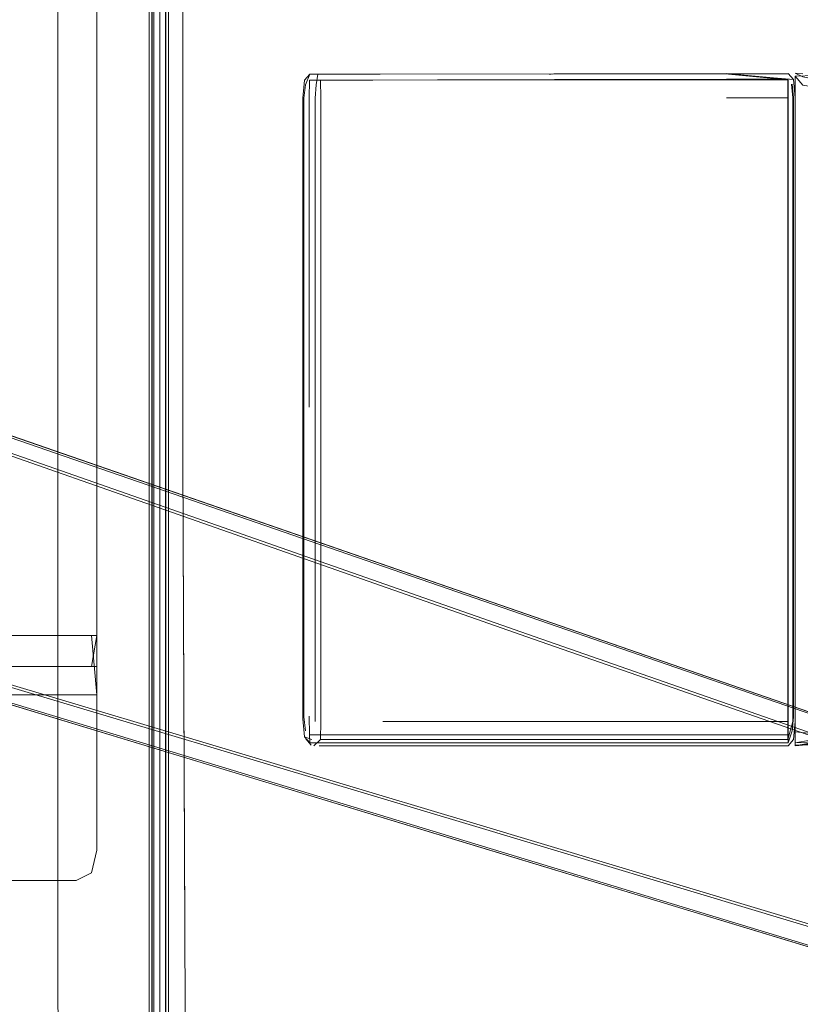
# Model space of a CAD drawing. Units: metres. Extents: x 3.66 to 10.05, y -8.38 to -0.99.
# Drawn here: x 7.23 to 7.33, y -8.05 to -7.93 of the extents above; entities that cross this region are included whole.
import ezdxf

# ---------------------------------------------------------------- set-up
doc = ezdxf.new("R2010")
doc.units = ezdxf.units.M
doc.header["$MEASUREMENT"] = 0

# ---------------------------------------------------------------- blocks, each defined once
blk = doc.blocks.new('72eb2331-a656-4f20-9c9f-2472ad19900e')
at = {"color": 18, "lineweight": 9, "true_color": 0x000000}
blk.add_lwpolyline([(7.4711, -8.08855), (7.47002, -8.08809), (7.46891, -8.08759), (7.46777, -8.08708), (7.46662, -8.08661), (7.45558, -8.0833), (7.42479, -8.07426), (7.37092, -8.05821), (7.29068, -8.03385)], dxfattribs=at)
blk = doc.blocks.new('ee171aab-dd41-4676-b12d-f1beb0597a95')
at = {"color": 18, "lineweight": 9, "true_color": 0x000000}
blk.add_lwpolyline([(7.4768, -8.06715), (7.47562, -8.06686), (7.47442, -8.06656), (7.47322, -8.06625), (7.46234, -8.06245), (7.43211, -8.05169), (7.37906, -8.03305), (7.23022, -7.9816)], dxfattribs=at)
blk = doc.blocks.new('2a6cda96-989b-47a3-9cf5-615cbd5b0f57')
at = {"color": 18, "lineweight": 9, "true_color": 0x000000}
blk.add_lwpolyline([(7.2999, -8.00549), (7.37915, -8.03292), (7.43216, -8.05157), (7.46239, -8.06235), (7.47327, -8.06615), (7.47448, -8.06645), (7.47569, -8.06671)], dxfattribs=at)
blk = doc.blocks.new('a1d2c52a-d0b5-41b0-8741-f017b682001d')
at = {"color": 18, "lineweight": 9, "true_color": 0x000000}
blk.add_lwpolyline([(7.23052, -7.98146), (7.37921, -8.03293), (7.43223, -8.05159), (7.46246, -8.06237), (7.47334, -8.06617), (7.47455, -8.06646), (7.47577, -8.06671)], dxfattribs=at)
blk = doc.blocks.new('759bf6d1-cc38-4b5f-8ef0-f0861480f677')
at = {"color": 18, "lineweight": 9, "true_color": 0x000000}
blk.add_lwpolyline([(7.19611, -8.00522), (7.22026, -8.01225), (7.37093, -8.05805), (7.42481, -8.07414)], dxfattribs=at)
blk = doc.blocks.new('04cc44b3-1d8e-455f-97a4-8827572f5916')
at = {"color": 18, "lineweight": 9, "true_color": 0x000000}
blk.add_lwpolyline([(7.19628, -8.00546), (7.22042, -8.01253), (7.37098, -8.05824)], dxfattribs=at)
blk = doc.blocks.new('73a7f96a-0572-4a82-a944-973955bc7320')
at = {"color": 18, "lineweight": 9, "true_color": 0x000000}
for points in [[(7.2999, -8.00549), (7.23046, -7.98145), (7.20683, -7.973), (7.20562, -7.97181)], [(7.29068, -8.03385), (7.22036, -8.0125), (7.19628, -8.00546)]]:
    blk.add_lwpolyline(points, dxfattribs=at)
blk = doc.blocks.new('a954d8bc-df23-4b53-b00d-1890ae3feca8')
at = {"color": 18, "lineweight": 9, "true_color": 0x000000}
blk.add_lwpolyline([(7.47297, -8.08707), (7.42545, -8.07204), (7.37151, -8.05539), (7.29115, -8.03119)], dxfattribs=at)
blk = doc.blocks.new('7007f418-44c9-403c-970b-b829194d8bd7')
at = {"color": 18, "lineweight": 9, "true_color": 0x000000}
for points in [[(7.43131, -8.0534), (7.37785, -8.03517), (7.2988, -8.00759), (7.22914, -7.98317), (7.20384, -7.9744)], [(7.29103, -8.0315), (7.3712, -8.05563), (7.42517, -8.07228)]]:
    blk.add_lwpolyline(points, dxfattribs=at)
blk = doc.blocks.new('cbbd5e8e-ac54-484f-ab41-0dd81b5d3553')
at = {"color": 18, "lineweight": 9, "true_color": 0x000000}
blk.add_lwpolyline([(7.37796, -8.03555), (7.29872, -8.00792), (7.22878, -7.98339), (7.2033, -7.97452), (7.2001, -7.97297)], dxfattribs=at)
blk = doc.blocks.new('6ad2156a-9e87-4f65-82c9-2f631e3500a8')
at = {"color": 18, "lineweight": 9, "true_color": 0x000000}
blk.add_lwpolyline([(7.29103, -8.0315), (7.22031, -8.01034), (7.19468, -8.00257)], dxfattribs=at)
blk = doc.blocks.new('74ccd447-91ab-4f10-a0f0-fa149766847b')
at = {"color": 18, "lineweight": 9, "true_color": 0x000000}
blk.add_lwpolyline([(7.19431, -8.00216), (7.22015, -8.00995), (7.29115, -8.03119)], dxfattribs=at)
blk = doc.blocks.new('3dbfaecb-a932-4a71-9394-4356af8748f0')
at = {"color": 18, "lineweight": 9, "true_color": 0x000000}
for points in [[(7.23872, -7.79431), (7.23859, -7.79881), (7.23859, -8.01915), (7.23859, -7.92643)], [(7.24912, -8.06004), (7.25144, -8.06004), (7.25149, -8.05854), (7.25149, -7.92643)]]:
    blk.add_lwpolyline(points, dxfattribs=at)
for points in [[(7.23859, -7.92643), (7.23859, -8.01915), (7.23859, -7.79881)], [(7.23859, -8.05405), (7.23872, -8.05854), (7.23859, -8.05405), (7.23859, -8.01915)]]:
    blk.add_lwpolyline(points, close=True, dxfattribs=at)
blk = doc.blocks.new('4402e68a-06d6-401e-8b74-9747acd32a46')
at = {"color": 18, "lineweight": 9, "true_color": 0x000000}
blk.add_line((7.25219, -8.05405), (7.25219, -7.79881), dxfattribs=at)
blk.add_lwpolyline([(7.25219, -8.05405), (7.25219, -8.05854), (7.25218, -8.06004)], dxfattribs=at)
blk = doc.blocks.new('1697803a-c744-4f57-8b23-eb8874062fa4')
at = {"color": 18, "lineweight": 9, "true_color": 0x000000}
blk.add_line((7.23859, -7.79881), (7.23859, -8.05405), dxfattribs=at)
blk = doc.blocks.new('f857a2d7-d5cc-4a43-a475-2fac9b941e6c')
at = {"color": 18, "lineweight": 9, "true_color": 0x000000}
blk.add_lwpolyline([(7.25014, -8.05405), (7.25014, -8.05854), (7.25014, -7.92643)], close=True, dxfattribs=at)
blk = doc.blocks.new('8c4b0061-a443-4b13-8e42-1f2525fae671')
at = {"color": 18, "lineweight": 9, "true_color": 0x000000}
blk.add_line((7.25048, -7.83371), (7.25052, -8.05854), dxfattribs=at)
blk.add_lwpolyline([(7.25048, -8.05854), (7.25048, -7.79881), (7.25051, -7.83371)], dxfattribs=at)
blk = doc.blocks.new('da16db01-c2e0-4beb-9ada-44987eb6b61e')
at = {"color": 18, "lineweight": 9, "true_color": 0x000000}
blk.add_lwpolyline([(7.25458, -8.08165), (7.25473, -8.06445), (7.25441, -7.98517), (7.25464, -8.04408)], dxfattribs=at)
blk = doc.blocks.new('f87bc68c-b3cd-47a2-8b22-4572414f83d4')
at = {"color": 18, "lineweight": 9, "true_color": 0x000000}
blk.add_line((7.33184, -7.94209), (7.33184, -7.93777), dxfattribs=at)
blk.add_lwpolyline([(7.33689, -7.9387), (7.33426, -7.93807), (7.33277, -7.93782), (7.33184, -7.93669), (7.3343, -7.93662)], dxfattribs=at)
blk = doc.blocks.new('60df270b-7954-47be-b537-4e159dadbe16')
at = {"color": 18, "lineweight": 9, "true_color": 0x000000}
blk.add_line((7.25441, -7.98517), (7.25438, -7.89829), dxfattribs=at)
for points in [[(7.27036, -7.95077), (7.27036, -7.93948), (7.27039, -7.93719), (7.2784, -7.93719)], [(7.2784, -7.93719), (7.32293, -7.93718), (7.33094, -7.93715), (7.33094, -7.95077)], [(7.33184, -7.97892), (7.33184, -7.94209), (7.33184, -7.95273), (7.33184, -8.00511), (7.33184, -8.01575)]]:
    blk.add_lwpolyline(points, dxfattribs=at)
blk = doc.blocks.new('1c400c0d-01c4-463d-aa03-eb08e55807ef')
at = {"color": 18, "lineweight": 9, "true_color": 0x000000}
for p, q in [((7.27036, -7.97857), (7.27036, -7.95077)), ((7.33094, -8.02004), (7.33094, -7.95077))]:
    blk.add_line(p, q, dxfattribs=at)
blk = doc.blocks.new('c19c5442-b95f-4977-a9f6-37639f3215c0')
at = {"color": 18, "lineweight": 9, "true_color": 0x000000}
blk.add_lwpolyline([(7.2699, -7.93778), (7.27045, -7.93643)], dxfattribs=at)
blk = doc.blocks.new('865e9436-f5a5-4c91-9faa-c9d5c2d4bbff')
at = {"color": 18, "lineweight": 9, "true_color": 0x000000}
blk.add_lwpolyline([(7.26971, -7.95079), (7.26971, -7.93948), (7.2699, -7.93778)], dxfattribs=at)
blk = doc.blocks.new('5e4bbcab-878c-4809-bd35-aa1a385c09ef')
at = {"color": 18, "lineweight": 9, "true_color": 0x000000}
blk.add_lwpolyline([(7.34467, -8.0188), (7.33972, -8.01991), (7.33558, -8.02004), (7.33184, -8.01967)], dxfattribs=at)
blk = doc.blocks.new('6a074fbc-fede-40ff-a5af-953d9d6883c7')
at = {"color": 18, "lineweight": 9, "true_color": 0x000000}
blk.add_lwpolyline([(7.26971, -7.95079), (7.26971, -8.01775), (7.2699, -8.01951)], dxfattribs=at)
blk = doc.blocks.new('279cd08e-5b37-4c0d-a25f-596a93a09ebb')
at = {"color": 18, "lineweight": 9, "true_color": 0x000000}
blk.add_line((7.33184, -8.02054), (7.33184, -7.97892), dxfattribs=at)
for points in [[(7.33094, -7.93715), (7.32294, -7.93642), (7.27045, -7.93643), (7.26978, -7.93719)], [(7.33184, -7.93633), (7.33277, -7.93678), (7.33426, -7.93706), (7.33689, -7.93775), (7.34044, -7.93969)], [(7.33152, -7.93944), (7.33137, -7.9377)], [(7.33162, -8.01775), (7.33162, -7.93943), (7.33144, -7.93772)]]:
    blk.add_lwpolyline(points, dxfattribs=at)
blk = doc.blocks.new('2daf00db-4f6d-4be7-a3a3-3669bc72bc1a')
at = {"color": 18, "lineweight": 9, "true_color": 0x000000}
blk.add_lwpolyline([(7.27036, -8.01767), (7.27039, -8.02004)], dxfattribs=at)
blk = doc.blocks.new('ade49f3a-a0c7-4076-b426-2fe5c9b9ac6d')
at = {"color": 18, "lineweight": 9, "true_color": 0x000000}
blk.add_line((7.2784, -8.02004), (7.32293, -8.02004), dxfattribs=at)
blk.add_lwpolyline([(7.27072, -8.02064), (7.26978, -8.0203), (7.27045, -8.02106), (7.27039, -8.02004), (7.2784, -8.02004)], dxfattribs=at)
blk = doc.blocks.new('2f4a6e74-28ac-4b9c-a037-c52d4541ba78')
at = {"color": 18, "lineweight": 9, "true_color": 0x000000}
blk.add_lwpolyline([(7.33184, -8.02106), (7.33558, -8.02084)], dxfattribs=at)
blk = doc.blocks.new('207a61ee-40d9-40d1-872f-1d0c3c19d547')
at = {"color": 18, "lineweight": 9, "true_color": 0x000000}
blk.add_line((7.27138, -7.93643), (7.27045, -7.93643), dxfattribs=at)
for points in [[(7.26978, -7.93719), (7.26956, -7.93949), (7.26956, -7.95083)], [(7.33162, -8.01775), (7.33144, -8.01951), (7.33095, -8.02106)], [(7.33095, -8.02106), (7.33094, -8.02004), (7.32293, -8.02004)]]:
    blk.add_lwpolyline(points, dxfattribs=at)
blk = doc.blocks.new('fea574d7-9d14-4c56-a182-cb5ba57991a4')
at = {"color": 18, "lineweight": 9, "true_color": 0x000000}
blk.add_line((7.26956, -8.00666), (7.26956, -7.95083), dxfattribs=at)
blk = doc.blocks.new('2dba636d-1270-4c5c-a2a3-6e214dcf3ee5')
at = {"color": 18, "lineweight": 9, "true_color": 0x000000}
blk.add_lwpolyline([(7.26956, -8.00666), (7.26956, -8.018), (7.26978, -8.0203)], dxfattribs=at)
blk = doc.blocks.new('0b336416-1ed6-40e9-9e50-8acf34f78b0e')
at = {"color": 18, "lineweight": 9, "true_color": 0x000000}
blk.add_lwpolyline([(7.32294, -8.02106), (7.27045, -8.02106)], dxfattribs=at)
blk = doc.blocks.new('37af483b-a92e-4ad2-9d30-301274ee62d7')
at = {"color": 18, "lineweight": 9, "true_color": 0x000000}
blk.add_line((7.3007, -7.93643), (7.30095, -7.93643), dxfattribs=at)
blk = doc.blocks.new('5ef29144-fa4e-483c-92d7-37678208881c')
at = {"color": 18, "lineweight": 9, "true_color": 0x000000}
blk.add_lwpolyline([(7.33162, -7.93712), (7.33184, -7.93945), (7.33162, -7.93712), (7.33184, -7.93944), (7.33162, -7.93712), (7.32301, -7.93642), (7.33096, -7.93638), (7.32296, -7.93642), (7.33095, -7.93638), (7.32294, -7.93642), (7.33095, -7.93638)], dxfattribs=at)
blk = doc.blocks.new('fa09d260-e0dc-4436-9aaa-94dba2455e12')
at = {"color": 18, "lineweight": 9, "true_color": 0x000000}
blk.add_lwpolyline([(7.22083, -8.00747), (7.21873, -8.00747), (7.21875, -8.01138), (7.24089, -8.01138)], dxfattribs=at)
blk = doc.blocks.new('bddfdddb-67db-4ff4-a401-a48d227cf375')
at = {"color": 18, "lineweight": 9, "true_color": 0x000000}
blk.add_lwpolyline([(7.32294, -8.02106), (7.33095, -8.02106)], dxfattribs=at)
blk = doc.blocks.new('e5c9fc2a-df33-4c37-99a2-6e11acae4aef')
at = {"color": 18, "lineweight": 9, "true_color": 0x000000}
blk.add_lwpolyline([(7.33558, -8.02124), (7.33975, -8.02074), (7.33559, -8.0213), (7.33184, -8.02132)], dxfattribs=at)
blk = doc.blocks.new('189793f4-4030-47cb-ba8a-c1319b79cfc9')
at = {"color": 18, "lineweight": 9, "true_color": 0x000000}
blk.add_lwpolyline([(7.33162, -8.0203)], dxfattribs=at)
blk = doc.blocks.new('9219161d-b210-42ac-a080-36684a0c0cff')
at = {"color": 18, "lineweight": 9, "true_color": 0x000000}
blk.add_line((7.24351, -8.00747), (7.24351, -7.99897), dxfattribs=at)
blk.add_lwpolyline([(7.24351, -7.9846), (7.24351, -7.93792), (7.24351, -7.99897)], close=True, dxfattribs=at)
blk = doc.blocks.new('39634fd4-0fb7-41c4-a7ce-4f348988cd67')
at = {"color": 18, "lineweight": 9, "true_color": 0x000000}
for points in [[(7.23737, -8.00747), (7.23208, -8.00747), (7.23737, -8.00747)], [(7.24089, -8.00747), (7.23737, -8.00747), (7.24089, -8.00747), (7.24286, -8.00747), (7.24351, -8.01498)], [(7.23737, -8.01138), (7.24089, -8.01138), (7.24286, -8.01138), (7.24351, -8.00747), (7.24089, -8.00747)]]:
    blk.add_lwpolyline(points, dxfattribs=at)
blk = doc.blocks.new('796b5c1a-0453-40d6-aa85-b6f2d8d1ebf6')
at = {"color": 18, "lineweight": 9, "true_color": 0x000000}
blk.add_lwpolyline([(7.24351, -7.99897), (7.24351, -8.00747), (7.24351, -7.99897), (7.24351, -8.00747)], close=True, dxfattribs=at)
blk = doc.blocks.new('3d61d02d-1c91-444d-9fd3-8c363764a571')
at = {"color": 18, "lineweight": 9, "true_color": 0x000000}
blk.add_lwpolyline([(7.24351, -7.89225), (7.24351, -7.93792), (7.24351, -7.91279)], dxfattribs=at)
blk = doc.blocks.new('5d8384e7-2a9c-438e-858c-80d567bbaf1d')
at = {"color": 18, "lineweight": 9, "true_color": 0x000000}
blk.add_lwpolyline([(7.24351, -7.9846), (7.24351, -7.99897), (7.24351, -7.96305), (7.24351, -7.9846), (7.24351, -7.96305)], dxfattribs=at)
blk = doc.blocks.new('64811679-2251-49fc-94f2-11d71b67d4ff')
at = {"color": 18, "lineweight": 9, "true_color": 0x000000}
blk.add_lwpolyline([(7.26995, -7.9372)], dxfattribs=at)
blk = doc.blocks.new('2e4e6502-c671-4ff0-a30f-4266d6df9883')
at = {"color": 18, "lineweight": 9, "true_color": 0x000000}
blk.add_line((7.27062, -8.02132), (7.26995, -8.02055), dxfattribs=at)
blk.add_lwpolyline([(7.24351, -7.91279), (7.24351, -7.89225), (7.24351, -7.91279), (7.24351, -7.89225), (7.24351, -7.96305), (7.24351, -7.93792), (7.24351, -7.96305)], dxfattribs=at)
blk = doc.blocks.new('b3a03810-e2bb-4213-bf1a-e74eb618f5f2')
at = {"color": 18, "lineweight": 9, "true_color": 0x000000}
blk.add_line((7.21873, -8.01138), (7.21873, -8.03002), dxfattribs=at)
blk.add_lwpolyline([(7.23737, -7.87537), (7.22327, -7.87537), (7.22104, -7.87537), (7.21959, -7.87537)], dxfattribs=at)
blk = doc.blocks.new('9a87ab91-434c-4873-8acd-73fa50602045')
at = {"color": 18, "lineweight": 9, "true_color": 0x000000}
blk.add_lwpolyline([(7.24351, -7.93792), (7.24351, -7.91279), (7.24351, -7.93792)], dxfattribs=at)
blk = doc.blocks.new('590eac5a-55b7-4072-993a-5ceaa6f1bc71')
at = {"color": 18, "lineweight": 9, "true_color": 0x000000}
blk.add_lwpolyline([(7.23737, -8.01138), (7.22327, -8.01138), (7.22104, -8.01138)], dxfattribs=at)
blk = doc.blocks.new('bfc26563-2a46-4e54-8112-7d23343cf4a1')
at = {"color": 18, "lineweight": 9, "true_color": 0x000000}
blk.add_lwpolyline([(7.24351, -8.0182), (7.24351, -8.01138), (7.24089, -8.01138)], dxfattribs=at)
blk = doc.blocks.new('2a9f0acc-d285-4747-8dd3-384e49611180')
at = {"color": 18, "lineweight": 9, "true_color": 0x000000}
blk.add_lwpolyline([(7.24351, -8.01138), (7.24351, -8.01309), (7.24351, -8.00747), (7.24351, -8.01309)], dxfattribs=at)
blk = doc.blocks.new('37200f16-f0a7-411f-8e92-909e5a2035b2')
at = {"color": 18, "lineweight": 9, "true_color": 0x000000}
blk.add_line((7.25259, -8.01915), (7.25259, -7.79881), dxfattribs=at)
for points in [[(7.25073, -7.92643), (7.25073, -8.05854), (7.25074, -8.06004)], [(7.25259, -8.01915), (7.25259, -8.05854), (7.25258, -8.06004)]]:
    blk.add_lwpolyline(points, dxfattribs=at)
blk = doc.blocks.new('f5e2abee-7416-42f9-8327-ee29a8d7c3c2')
at = {"color": 18, "lineweight": 9, "true_color": 0x000000}
for points in [[(7.34487, -8.01656), (7.33984, -8.01908), (7.33563, -8.02037), (7.33184, -8.02106)], [(7.32312, -8.02064), (7.33091, -8.02064)], [(7.33563, -8.02079), (7.33184, -8.02141), (7.33561, -8.02107), (7.33184, -8.02132)]]:
    blk.add_lwpolyline(points, dxfattribs=at)
blk = doc.blocks.new('3010ea8f-47b3-40b7-80dd-66d8905dde38')
at = {"color": 18, "lineweight": 9, "true_color": 0x000000}
blk.add_lwpolyline([(7.24351, -8.01498), (7.24351, -8.01309), (7.24351, -8.0182)], close=True, dxfattribs=at)
blk = doc.blocks.new('6cc37633-50c5-4fac-a4df-58d8f0ef3707')
at = {"color": 18, "lineweight": 9, "true_color": 0x000000}
for points in [[(7.22327, -8.01498), (7.24089, -8.01498), (7.23208, -8.01498)], [(7.24351, -8.0182), (7.24351, -8.02388), (7.24351, -8.01498), (7.24089, -8.01498), (7.24286, -8.01498)]]:
    blk.add_lwpolyline(points, dxfattribs=at)
blk = doc.blocks.new('8d28d2d4-2a2d-4c41-9d48-e27ce984b7ee')
at = {"color": 18, "lineweight": 9, "true_color": 0x000000}
blk.add_lwpolyline([(7.27185, -8.01834), (7.2718, -8.02064), (7.27095, -8.02141)], dxfattribs=at)
blk = doc.blocks.new('a3264404-1b8b-4f55-a753-00e672281b1b')
at = {"color": 18, "lineweight": 9, "true_color": 0x000000}
blk.add_lwpolyline([(7.24089, -8.03845), (7.24286, -8.03749), (7.24351, -8.03462), (7.24351, -8.02388), (7.24351, -8.03002)], dxfattribs=at)
blk = doc.blocks.new('efb03b0f-5038-4595-ba62-3e5f866f88ba')
at = {"color": 18, "lineweight": 9, "true_color": 0x000000}
blk.add_lwpolyline([(7.24351, -8.0182), (7.24351, -8.03002), (7.24351, -8.02388)], dxfattribs=at)
blk = doc.blocks.new('ee48e675-2222-44c4-9f71-d1cb55294943')
at = {"color": 18, "lineweight": 9, "true_color": 0x000000}
blk.add_lwpolyline([(7.24089, -8.03845), (7.24286, -8.03749), (7.24351, -8.03462), (7.24351, -8.03002)], dxfattribs=at)
blk.add_lwpolyline([(7.23737, -8.03845), (7.22327, -8.03845), (7.24089, -8.03845)], close=True, dxfattribs=at)
blk = doc.blocks.new('37d3a400-17a0-4e29-9656-249a46dcc065')
at = {"color": 18, "lineweight": 9, "true_color": 0x000000}
blk.add_lwpolyline([(7.24351, -8.01498), (7.24351, -8.03462), (7.24286, -8.03749), (7.24351, -8.03462), (7.24351, -8.03002), (7.24351, -8.03462)], dxfattribs=at)
blk = doc.blocks.new('31d9cae0-841a-415b-8174-169204cb60a9')
at = {"color": 18, "lineweight": 9, "true_color": 0x000000}
for points in [[(7.24089, -8.03845), (7.24286, -8.03749), (7.24089, -8.03845), (7.21878, -8.03845)], [(7.22327, -8.03845), (7.24089, -8.03845), (7.23737, -8.03845), (7.24089, -8.03845)]]:
    blk.add_lwpolyline(points, dxfattribs=at)
blk = doc.blocks.new('f825660e-7702-4828-ad78-68d0d2dd7c84')
at = {"color": 18, "lineweight": 9, "true_color": 0x000000}
blk.add_lwpolyline([(7.32307, -7.93642), (7.30117, -7.93643)], dxfattribs=at)
blk = doc.blocks.new('287a5082-6044-45e1-ba72-404ca787a75f')
at = {"color": 18, "lineweight": 9, "true_color": 0x000000}
blk.add_lwpolyline([(7.27127, -8.02004)], dxfattribs=at)
blk = doc.blocks.new('9d2888bc-8929-48ec-997c-e005b30d3921')
at = {"color": 18, "lineweight": 9, "true_color": 0x000000}
blk.add_lwpolyline([(7.30129, -7.93639), (7.27163, -7.93643), (7.27933, -7.93643), (7.27138, -7.93643)], dxfattribs=at)
blk = doc.blocks.new('dd72f3a5-e0e5-46c7-a967-f5d2ebfff314')
at = {"color": 18, "lineweight": 9, "true_color": 0x000000}
blk.add_lwpolyline([(7.27114, -7.95089), (7.27114, -7.9395), (7.27127, -7.93779)], dxfattribs=at)
blk = doc.blocks.new('0824a966-6ae8-40a2-987a-c21273956eb2')
at = {"color": 18, "lineweight": 9, "true_color": 0x000000}
blk.add_lwpolyline([(7.27145, -7.93643), (7.27127, -7.93779)], dxfattribs=at)
blk = doc.blocks.new('3576bff0-2145-4e89-b6c0-38caff09c69e')
at = {"color": 18, "lineweight": 9, "true_color": 0x000000}
blk.add_line((7.25226, -7.83371), (7.25226, -8.01915), dxfattribs=at)
blk.add_lwpolyline([(7.25226, -8.01915), (7.25226, -8.05854), (7.25225, -8.06004)], dxfattribs=at)
blk = doc.blocks.new('f74a6c0d-3951-4577-85b2-d48e366acab5')
at = {"color": 18, "lineweight": 9, "true_color": 0x000000}
blk.add_lwpolyline([(7.27163, -8.02141), (7.33093, -8.02141), (7.33162, -8.02064)], dxfattribs=at)
blk = doc.blocks.new('ab98d35d-4517-45ae-8de7-0990ce2219df')
at = {"color": 18, "lineweight": 9, "true_color": 0x000000}
blk.add_line((7.27114, -8.01834), (7.27114, -7.95089), dxfattribs=at)
blk = doc.blocks.new('99243ef7-99c5-4c56-8984-1fede607eaf8')
at = {"color": 18, "lineweight": 9, "true_color": 0x000000}
blk.add_line((7.32312, -8.02064), (7.2718, -8.02064), dxfattribs=at)
blk.add_lwpolyline([(7.27185, -7.95089), (7.27185, -7.9395), (7.2718, -7.9372), (7.30138, -7.93713)], dxfattribs=at)
blk = doc.blocks.new('f500f64f-1e85-4ff8-8ea9-50a88f1e47b3')
at = {"color": 18, "lineweight": 9, "true_color": 0x000000}
blk.add_line((7.27185, -8.01834), (7.27185, -7.95089), dxfattribs=at)
blk = doc.blocks.new('1c1ca11b-c5d6-49c1-975f-6b9789f67b11')
at = {"color": 18, "lineweight": 9, "true_color": 0x000000}
blk.add_lwpolyline([(7.25441, -7.98517), (7.25438, -7.84479), (7.25309, -7.79826), (7.24919, -7.77228), (7.24134, -7.75896), (7.22818, -7.75044), (7.20871, -7.74585), (7.18194, -7.74431)], dxfattribs=at)
blk = doc.blocks.new('396962dc-3084-4f45-9321-461e8e8c3504')
at = {"color": 18, "lineweight": 9, "true_color": 0x000000}
blk.add_lwpolyline([(7.27968, -8.01834), (7.3309, -8.01834), (7.33091, -8.02064), (7.33152, -8.01834)], dxfattribs=at)
blk = doc.blocks.new('93f0dd4f-838c-4a48-82b3-dc7ccca24da0')
at = {"color": 18, "lineweight": 9, "true_color": 0x000000}
blk.add_lwpolyline([(7.3309, -7.93943), (7.33091, -7.93709), (7.3231, -7.93635), (7.30129, -7.93639)], dxfattribs=at)
blk = doc.blocks.new('c10ad581-9553-42db-bd6a-f23b4a0d2ea5')
at = {"color": 18, "lineweight": 9, "true_color": 0x000000}
blk.add_line((7.33278, -7.93639), (7.33184, -7.93633), dxfattribs=at)
blk = doc.blocks.new('02135b1d-7c2c-4131-bb78-1a211719aa3a')
at = {"color": 18, "lineweight": 9, "true_color": 0x000000}
blk.add_lwpolyline([(7.33091, -7.93709), (7.32312, -7.93709), (7.30138, -7.93713)], dxfattribs=at)
blk = doc.blocks.new('dd837709-49fa-460f-a7cc-bdb8fb3735e5')
at = {"color": 18, "lineweight": 9, "true_color": 0x000000}
blk.add_line((7.33184, -8.01575), (7.33184, -8.02141), dxfattribs=at)
for points in [[(7.33095, -7.93637), (7.33162, -7.93712), (7.33184, -7.93945), (7.33184, -8.01834), (7.33162, -8.02064)], [(7.33184, -8.02141), (7.33563, -8.02069), (7.33984, -8.01936), (7.34487, -8.01681), (7.34989, -8.0129)]]:
    blk.add_lwpolyline(points, dxfattribs=at)
blk = doc.blocks.new('6f7c9774-c663-46f4-8b7c-d373e3f316b1')
at = {"color": 18, "lineweight": 9, "true_color": 0x000000}
blk.add_lwpolyline([(7.33184, -7.94209), (7.33184, -7.93669)], dxfattribs=at)
blk = doc.blocks.new('f203d41a-f876-41e3-9504-9c932b2b8d74')
at = {"color": 18, "lineweight": 9, "true_color": 0x000000}
blk.add_lwpolyline([(7.3309, -7.97892), (7.3309, -7.93943), (7.32312, -7.93943)], dxfattribs=at)
blk = doc.blocks.new('7e649818-0541-4ec3-ba3e-a0f3d9ff1188')
at = {"color": 18, "lineweight": 9, "true_color": 0x000000}
blk.add_line((7.33152, -7.93944), (7.33152, -8.01834), dxfattribs=at)
blk = doc.blocks.new('3fc9f96b-b768-43ba-a381-c2c3723195d3')
at = {"color": 18, "lineweight": 9, "true_color": 0x000000}
blk.add_line((7.3309, -7.97892), (7.3309, -8.01834), dxfattribs=at)
blk = doc.blocks.new('4103fb61-1190-4db8-8452-1566417633c6')
for name in ['a954d8bc-df23-4b53-b00d-1890ae3feca8', '72eb2331-a656-4f20-9c9f-2472ad19900e', 'ee171aab-dd41-4676-b12d-f1beb0597a95', 'a1d2c52a-d0b5-41b0-8741-f017b682001d', '2a6cda96-989b-47a3-9cf5-615cbd5b0f57', 'f500f64f-1e85-4ff8-8ea9-50a88f1e47b3', 'ab98d35d-4517-45ae-8de7-0990ce2219df', '759bf6d1-cc38-4b5f-8ef0-f0861480f677', '7007f418-44c9-403c-970b-b829194d8bd7', '7e649818-0541-4ec3-ba3e-a0f3d9ff1188', '1c1ca11b-c5d6-49c1-975f-6b9789f67b11', '5e4bbcab-878c-4809-bd35-aa1a385c09ef', '04cc44b3-1d8e-455f-97a4-8827572f5916', 'cbbd5e8e-ac54-484f-ab41-0dd81b5d3553', '287a5082-6044-45e1-ba72-404ca787a75f', 'dd72f3a5-e0e5-46c7-a967-f5d2ebfff314', '37200f16-f0a7-411f-8e92-909e5a2035b2', '3576bff0-2145-4e89-b6c0-38caff09c69e', '4402e68a-06d6-401e-8b74-9747acd32a46', '3dbfaecb-a932-4a71-9394-4356af8748f0', 'f857a2d7-d5cc-4a43-a475-2fac9b941e6c', '8c4b0061-a443-4b13-8e42-1f2525fae671', 'bfc26563-2a46-4e54-8112-7d23343cf4a1', '1697803a-c744-4f57-8b23-eb8874062fa4', 'f5e2abee-7416-42f9-8327-ee29a8d7c3c2', '8d28d2d4-2a2d-4c41-9d48-e27ce984b7ee', 'efb03b0f-5038-4595-ba62-3e5f866f88ba', 'ee48e675-2222-44c4-9f71-d1cb55294943', '31d9cae0-841a-415b-8174-169204cb60a9', '9219161d-b210-42ac-a080-36684a0c0cff', '6cc37633-50c5-4fac-a4df-58d8f0ef3707', '73a7f96a-0572-4a82-a944-973955bc7320', '6ad2156a-9e87-4f65-82c9-2f631e3500a8', '74ccd447-91ab-4f10-a0f0-fa149766847b', 'da16db01-c2e0-4beb-9ada-44987eb6b61e', 'bddfdddb-67db-4ff4-a401-a48d227cf375', '3d61d02d-1c91-444d-9fd3-8c363764a571', '2a9f0acc-d285-4747-8dd3-384e49611180', '2f4a6e74-28ac-4b9c-a037-c52d4541ba78', '39634fd4-0fb7-41c4-a7ce-4f348988cd67', 'b3a03810-e2bb-4213-bf1a-e74eb618f5f2', 'ade49f3a-a0c7-4076-b426-2fe5c9b9ac6d', '207a61ee-40d9-40d1-872f-1d0c3c19d547', '2e4e6502-c671-4ff0-a30f-4266d6df9883', '5ef29144-fa4e-483c-92d7-37678208881c', '60df270b-7954-47be-b537-4e159dadbe16', 'e5c9fc2a-df33-4c37-99a2-6e11acae4aef', '9a87ab91-434c-4873-8acd-73fa50602045', 'dd837709-49fa-460f-a7cc-bdb8fb3735e5', 'c10ad581-9553-42db-bd6a-f23b4a0d2ea5', '279cd08e-5b37-4c0d-a25f-596a93a09ebb', 'f87bc68c-b3cd-47a2-8b22-4572414f83d4', '6f7c9774-c663-46f4-8b7c-d373e3f316b1', '93f0dd4f-838c-4a48-82b3-dc7ccca24da0', '9d2888bc-8929-48ec-997c-e005b30d3921', '0824a966-6ae8-40a2-987a-c21273956eb2', 'c19c5442-b95f-4977-a9f6-37639f3215c0', '37af483b-a92e-4ad2-9d30-301274ee62d7', 'f825660e-7702-4828-ad78-68d0d2dd7c84', '02135b1d-7c2c-4131-bb78-1a211719aa3a', '99243ef7-99c5-4c56-8984-1fede607eaf8', '64811679-2251-49fc-94f2-11d71b67d4ff', '865e9436-f5a5-4c91-9faa-c9d5c2d4bbff', 'f203d41a-f876-41e3-9504-9c932b2b8d74', '6a074fbc-fede-40ff-a5af-953d9d6883c7', '1c400c0d-01c4-463d-aa03-eb08e55807ef', 'fea574d7-9d14-4c56-a182-cb5ba57991a4', '5d8384e7-2a9c-438e-858c-80d567bbaf1d', '3fc9f96b-b768-43ba-a381-c2c3723195d3', '796b5c1a-0453-40d6-aa85-b6f2d8d1ebf6', 'fa09d260-e0dc-4436-9aaa-94dba2455e12', '2dba636d-1270-4c5c-a2a3-6e214dcf3ee5', '590eac5a-55b7-4072-993a-5ceaa6f1bc71', '3010ea8f-47b3-40b7-80dd-66d8905dde38', '37d3a400-17a0-4e29-9656-249a46dcc065', '2daf00db-4f6d-4be7-a3a3-3669bc72bc1a', '396962dc-3084-4f45-9321-461e8e8c3504', '189793f4-4030-47cb-ba8a-c1319b79cfc9', 'f74a6c0d-3951-4577-85b2-d48e366acab5', '0b336416-1ed6-40e9-9e50-8acf34f78b0e', 'a3264404-1b8b-4f55-a753-00e672281b1b']:
    blk.add_blockref(name, (0, 0))

msp = doc.modelspace()

# ---------------------------------------------------------------- block references
msp.add_blockref('4103fb61-1190-4db8-8452-1566417633c6', (0, 0))

doc.saveas('drawing.dxf')
